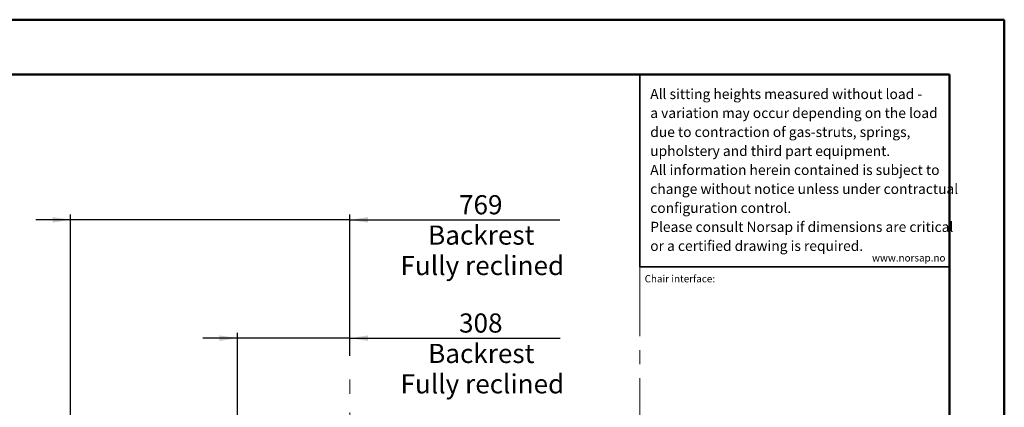
# Model space of a CAD drawing. Units: millimetres. Extents: x 0 to 297, y 0 to 210.
# Drawn here: x 117 to 297, y 139 to 210 of the extents above; entities that cross this region are included whole.
import ezdxf

# ---------------------------------------------------------------- set-up
doc = ezdxf.new("R2010")
doc.units = ezdxf.units.MM
doc.linetypes.add('CENTERX2', pattern=[20.32, 12.7, -2.54, 2.54, -2.54])
doc.layers.add('DEFAULT', color=179, linetype='Continuous')
doc.layers.add('WWW_NORSAP_NO', color=179, linetype='Continuous')
doc.styles.add('SLDTEXTSTYLE2', font='TXT', dxfattribs={"width": 0.605})
doc.styles.add('SLDTEXTSTYLE3', font='TXT', dxfattribs={"width": 0.75})
doc.dimstyles.new('SLDDIMSTYLE2', dxfattribs={"dimtxt": 3.5, "dimasz": 3.302, "dimexe": 0, "dimexo": 0.0625, "dimgap": 0.875, "dimtad": 1, "dimdec": 0, "dimlfac": 15, "dimrnd": 1e-09, "dimzin": 12, "dimdsep": 46, "dimtxsty": 'SLDTEXTSTYLE3', "dimsah": 1, "dimcen": 0.09, "dimadec": 0, "dimazin": 3, "dimtfac": 1, "dimtdec": 0, "dimtofl": 0, "dimtmove": 0, "dimatfit": 3, "dimfxl": 0, "dimfrac": 2, "dimtolj": 1, "dimtzin": 12, "dimarcsym": 0})
doc.dimstyles.new('SLDDIMSTYLE3', dxfattribs={"dimtxt": 3.5, "dimasz": 3.302, "dimexe": 0, "dimexo": 0.0625, "dimgap": 0.875, "dimtad": 1, "dimdec": 0, "dimlfac": 15, "dimrnd": 1e-09, "dimzin": 12, "dimdsep": 46, "dimtxsty": 'SLDTEXTSTYLE3', "dimsah": 1, "dimcen": 0.09, "dimadec": 0, "dimazin": 3, "dimtfac": 1, "dimtdec": 0, "dimtmove": 0, "dimatfit": 0, "dimfxl": 0, "dimfrac": 2, "dimtolj": 1, "dimtzin": 12, "dimarcsym": 0})

# ---------------------------------------------------------------- blocks, each defined once
blk = doc.blocks.new('_D_3')
at = {"layer": 'DEFAULT'}
for p, q in [((126.34, 173.42), (119.99, 173.42)), ((126.34, 128.69), (126.34, 174.42)), ((177.39, 173.42), (126.34, 173.42)), ((177.39, 148.55), (177.39, 174.42)), ((177.39, 173.42), (215.78, 173.42))]:
    blk.add_line(p, q, dxfattribs=at)
for points in [[(126.34, 173.42), (123.04, 173.93), (123.04, 172.91)], [(177.39, 173.42), (180.69, 172.91), (180.69, 173.93)]]:
    blk.add_solid(points, dxfattribs=at)
at = {"layer": 'DEFAULT', "char_height": 3.5, "attachment_point": 1, "style": 'SLDTEXTSTYLE3'}
for s, insert in [('769', (197.32, 177.93)), ('Backrest', (191.67, 172.38)), ('Fully reclined', (186.62, 166.82))]:
    blk.add_mtext(s, dxfattribs=dict(at, insert=insert))
blk = doc.blocks.new('_D_4')
at = {"layer": 'DEFAULT'}
for p, q in [((156.84, 151.79), (150.49, 151.79)), ((156.84, 82.25), (156.84, 152.79)), ((177.39, 151.79), (156.84, 151.79)), ((177.39, 148.55), (177.39, 152.79)), ((177.39, 151.79), (215.79, 151.79))]:
    blk.add_line(p, q, dxfattribs=at)
for points in [[(156.84, 151.79), (153.53, 152.3), (153.53, 151.29)], [(177.39, 151.79), (180.69, 151.29), (180.69, 152.3)]]:
    blk.add_solid(points, dxfattribs=at)
at = {"layer": 'DEFAULT', "char_height": 3.5, "attachment_point": 1, "style": 'SLDTEXTSTYLE3'}
for s, insert in [('308', (197.33, 156.31)), ('Backrest', (191.68, 150.75)), ('Fully reclined', (186.63, 145.19))]:
    blk.add_mtext(s, dxfattribs=dict(at, insert=insert))
blk = doc.blocks.new('_D_7')
at = {"layer": 'DEFAULT'}
for p, q in [((221.61, 59.4), (221.61, 121.24)), ((221.61, 120.24), (177.39, 120.24))]:
    blk.add_line(p, q, dxfattribs=at)
for points in [[(177.39, 120.24), (180.69, 119.73), (180.69, 120.75)], [(221.61, 120.24), (218.3, 120.75), (218.3, 119.73)]]:
    blk.add_solid(points, dxfattribs=at)
at = {"layer": 'DEFAULT', "insert": (197.42, 124.75), "char_height": 3.5, "attachment_point": 1, "style": 'SLDTEXTSTYLE3'}
blk.add_mtext('663', dxfattribs=at)

msp = doc.modelspace()

# ---------------------------------------------------------------- linework, layer by layer
at = {"color": 7, "linetype": 'Continuous', "lineweight": 50}
for p, q in [((-0.0082808, 210.0000463), (296.9917192, 210.0000463)), ((296.9917192, 0.0000463), (296.9917192, 210.0000463)), ((9.9917192, 200.0000463), (286.9921302, 200.0000463)), ((286.9921302, 200.0000463), (286.9921302, 10.1440218))]:
    msp.add_line(p, q, dxfattribs=at)
at = {"color": 7, "linetype": 'Continuous', "lineweight": 35}
for q in [(230.3956831, 200.0000463), (286.9921302, 164.8289567)]:
    msp.add_line((230.3956831, 164.8289567), q, dxfattribs=at)
at = {"color": 7, "linetype": 'CENTERX2', "lineweight": 18}
msp.add_line((230.3956831, 164.8289567), (230.3956831, 45.2119845), dxfattribs=at)
at = {"layer": 'DEFAULT', "linetype": 'CENTERX2', "lineweight": 18, "ltscale": 1.333333}
msp.add_line((177.3912051, 39.9913229), (177.3912051, 144.2684074), dxfattribs=at)

# ---------------------------------------------------------------- texts
at = {"color": 7, "linetype": 'Continuous', "lineweight": 0, "attachment_point": 1, "style": 'SLDTEXTSTYLE2'}
for s, insert, char_height in [('All sitting heights measured without load -', (232.2732063, 197.3475021), 1.852083333), ('a variation may occur depending on the load', (232.2732063, 193.8780575), 1.852083333), ('due to contraction of gas-struts, springs,', (232.2732063, 190.4086132), 1.852083333), ('upholstery and third part equipment.', (232.2732063, 186.9391689), 1.852083333), ('All information herein contained is subject to', (232.2732063, 183.4697245), 1.852083333), ('change without notice unless under contractual', (232.2732063, 180.0002802), 1.852083333), ('configuration control.', (232.2732063, 176.5308358), 1.852083333), ('Please consult Norsap if dimensions are critical', (232.2732063, 173.0613915), 1.852083333), ('or a certified drawing is required.', (232.2732063, 169.5919471), 1.852083333), ('Chair interface:', (231.2553132, 163.3167112), 1.322916667)]:
    msp.add_mtext(s, dxfattribs=dict(at, insert=insert, char_height=char_height))
at = {"layer": 'WWW_NORSAP_NO', "color": 167, "insert": (272.8210638, 167.1280263), "char_height": 1.322916667, "attachment_point": 1, "style": 'SLDTEXTSTYLE2'}
msp.add_mtext('www.norsap.no', dxfattribs=at)

# ---------------------------------------------------------------- dimensions: what is measured, and where the dimension line sits
at = {"layer": 'DEFAULT'}
for base, p1, p2, dimstyle, picture, middle in [((126.3429965, 162.3078115), (177.3912051, 147.5540964), (126.3429965, 127.6853246), 'SLDDIMSTYLE3', '_D_3', (201.1963389, 162.3078115)), ((156.8351084, 140.6811938), (177.3912051, 147.5540964), (156.8351084, 81.2461465), 'SLDDIMSTYLE3', '_D_4', (201.2102478, 140.6811938)), ((177.3912051, 120.237337), (221.6054434, 58.4039649), (177.3912051, 147.5540964), 'SLDDIMSTYLE2', '_D_7', (201.300374, 120.237337))]:
    dim = msp.add_linear_dim(base=base, p1=p1, p2=p2, dimstyle=dimstyle, dxfattribs=at)
    dim.commit()
    dim.dimension.update_dxf_attribs({"geometry": picture, "text_midpoint": middle, "dimtype": 160})

doc.saveas('drawing.dxf')
